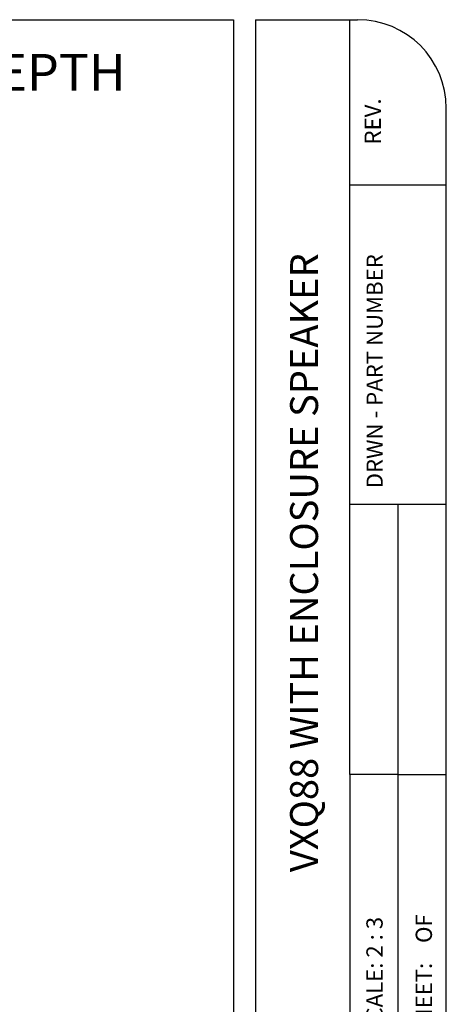
# Model space of a CAD drawing. Units: millimetres. Extents: x 69 to 1126, y 56 to 792.
# Drawn here: x 973 to 1126, y 440 to 792 of the extents above; entities that cross this region are included whole.
import ezdxf

# ---------------------------------------------------------------- set-up
doc = ezdxf.new("R2010")
doc.units = ezdxf.units.MM
for name, color, linetype in [('10', 1, 'Continuous'), ('SLD-0', 7, 'Continuous'), ('TB', 254, 'Continuous'), ('细实线层', 7, 'Continuous')]:
    doc.layers.add(name, color=color, linetype=linetype)
doc.styles.add('SLDTEXTSTYLE0', font='TXT', dxfattribs={"width": 0.663})
doc.styles.add('SLDTEXTSTYLE1', font='TXT', dxfattribs={"width": 0.65})
doc.styles.add('SLDTEXTSTYLE2', font='TXT', dxfattribs={"width": 0.633333})
doc.styles.add('SLDTEXTSTYLE3', font='TXT', dxfattribs={"width": 0.7})

msp = doc.modelspace()

# ---------------------------------------------------------------- linework, layer by layer
at = {"layer": 'SLD-0', "color": 7}
for p, q in [((1091.671, 733.203), (1091.671, 792.385)), ((1091.671, 618.903), (1091.671, 733.203)), ((1091.671, 733.203), (1126.215, 733.203)), ((1091.671, 522.129), (1091.671, 618.903)), ((1091.671, 618.903), (1108.943, 618.903)), ((1108.943, 522.129), (1108.943, 618.903)), ((1108.943, 618.903), (1126.215, 618.903)), ((1108.943, 522.129), (1091.671, 522.129)), ((1091.671, 522.129), (1091.671, 425.355)), ((1108.943, 425.355), (1108.943, 522.129)), ((1108.943, 522.129), (1126.215, 522.129))]:
    msp.add_line(p, q, dxfattribs=at)
at = {"layer": 'TB', "color": 7}
msp.add_line((1108.943, 618.903), (1126.215, 618.903), dxfattribs=at)
at = {"layer": '细实线层'}
msp.add_line((100.309, 792.385), (1050.015, 792.385), dxfattribs=at)
at = {"layer": '细实线层', "color": 7}
for p, q in [((1050.015, 792.385), (1050.015, 55.531)), ((1057.889, 792.385), (1057.889, 55.531)), ((1057.889, 792.385), (1094.465, 792.385)), ((1126.215, 87.281), (1126.215, 760.635))]:
    msp.add_line(p, q, dxfattribs=at)
msp.add_arc((1094.465, 760.635), 31.75, 0, 90, dxfattribs=at)

# ---------------------------------------------------------------- texts
at = {"layer": '10', "insert": (853.263, 780.143), "char_height": 13.22917, "attachment_point": 1, "style": 'SLDTEXTSTYLE0'}
msp.add_mtext('MOUNTING DEPTH', dxfattribs=at)
at = {"layer": '10', "color": 7, "attachment_point": 1, "rotation": 90}
for s, insert, char_height, style in [('REV.', (1096.953, 747.693), 5.8208, 'SLDTEXTSTYLE3'), ('VXQ88 WITH ENCLOSURE SPEAKER', (1070.283, 487.177), 10, 'SLDTEXTSTYLE3'), ('DRWN - PART NUMBER', (1097.643, 624.596), 5.82083, 'SLDTEXTSTYLE3'), ('SCALE: 2 : 3', (1097.594, 428.962), 5.82083, 'SLDTEXTSTYLE1'), ('SHEET:    OF', (1115.25, 427.869), 5.82083, 'SLDTEXTSTYLE2')]:
    msp.add_mtext(s, dxfattribs=dict(at, insert=insert, char_height=char_height, style=style))

doc.saveas('drawing.dxf')
